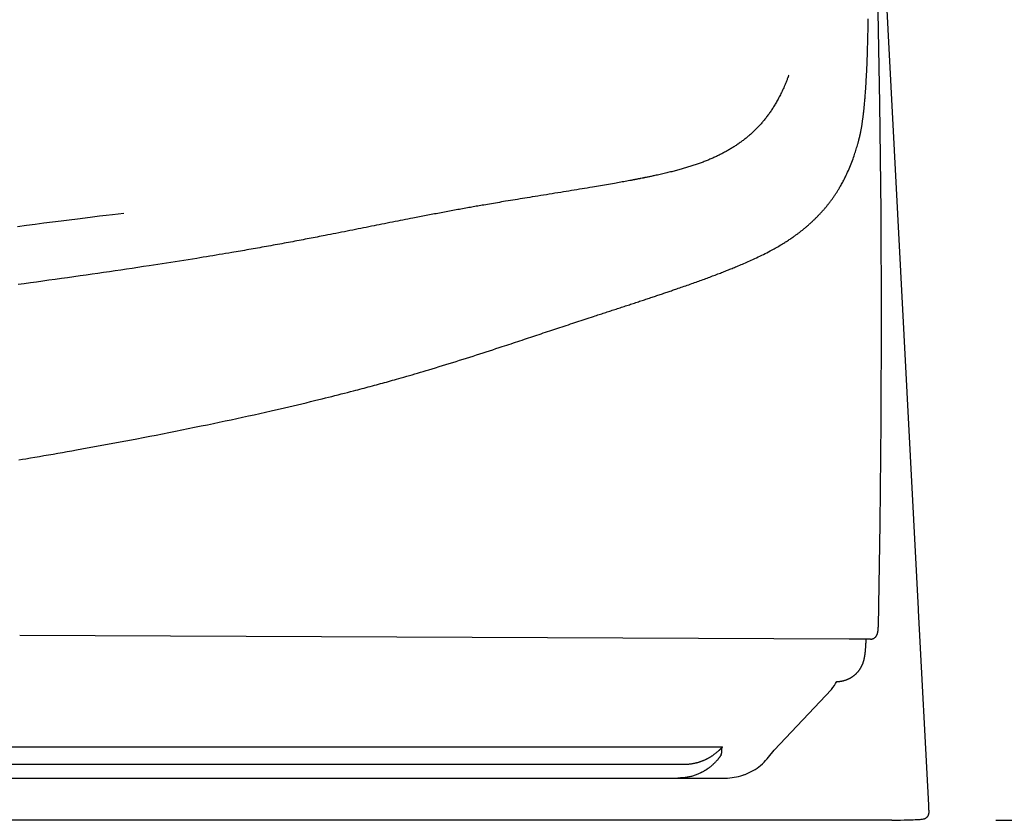
# Model space of a CAD drawing. Extents: x -1 to 1999, y 165 to 2915.
# Drawn here: x 1071 to 1142, y 2301 to 2359 of the extents above; entities that cross this region are included whole.
import ezdxf

# ---------------------------------------------------------------- set-up
doc = ezdxf.new("R2010")
doc.units = 0
doc.layers.get('0').update_dxf_attribs({"linetype": 'CONTINUOUS'})
doc.layers.get('DEFPOINTS').update_dxf_attribs({"linetype": 'CONTINUOUS'})
doc.layers.add('寸法', color=7, linetype='CONTINUOUS')
doc.layers.add('温水洗浄便座', color=7, linetype='CONTINUOUS')
doc.styles.add('EXCADDIM1', font='monotxt', dxfattribs={"width": 0.84, "bigfont": 'extfont'})
doc.styles.get("Standard").update_dxf_attribs({"font": 'monotxt', "bigfont": 'extfont'})
doc.dimstyles.new('ISO-25', dxfattribs={"dimtxt": 2.5, "dimasz": 2.5, "dimexe": 1.25, "dimexo": 0.625, "dimtad": 1, "dimtxsty": 'STANDARD', "dimcen": 2.5, "dimazin": 3, "dimtfac": 1, "dimtmove": 0, "dimatfit": 3})

# ---------------------------------------------------------------- blocks, each defined once
blk = doc.blocks.new('EX_NORM')
at = {"color": 0, "linetype": 'CONTINUOUS'}
for q in [(-1, 0.1667), (-1, 0), (-1, -0.1667)]:
    blk.add_line((0, 0), q, dxfattribs=at)
blk = doc.blocks.new('*D33')
at = {"layer": 'DEFPOINTS', "color": 0}
for p in [(928, 2858.313), (1134.771, 2301.324), (1207, 2301.324)]:
    blk.add_point(p, dxfattribs=at)
at = {"layer": '寸法', "color": 3, "linetype": 'CONTINUOUS'}
for p, q in [((935, 2858.313), (1217, 2858.313)), ((1207, 2828.313), (1207, 2331.324)), ((1141.771, 2301.324), (1217, 2301.324))]:
    blk.add_line(p, q, dxfattribs=at)
at = {"layer": '寸法', "color": 3, "xscale": 30, "yscale": 30, "zscale": 30}
for p, rotation in [((1207, 2858.313), 90), ((1207, 2301.324), 270)]:
    blk.add_blockref('EX_NORM', p, dxfattribs=dict(at, rotation=rotation))
at = {"layer": '寸法', "color": 2, "insert": (1183.5, 2579.819), "char_height": 40, "attachment_point": 5, "rotation": 90, "style": 'EXCADDIM1'}
blk.add_mtext('557', dxfattribs=at)

msp = doc.modelspace()

# ---------------------------------------------------------------- linework, layer by layer
at = {"layer": '温水洗浄便座', "color": 6, "linetype": 'CONTINUOUS'}
for p, q in [((1136.182, 2316.645), (1133.219, 2373.182)), ((1116.145, 2347.862), (1116.038, 2347.84)), ((1116.146, 2347.862), (1116.038, 2347.84)), ((1131.156, 2314.45), (1071.028, 2314.717)), ((1131.612, 2314.442), (1131.156, 2314.45)), ((1132.69, 2314.442), (1131.612, 2314.442)), ((1129.858, 2310.797), (1125.7, 2306.395)), ((734.033, 2306.633), (1121.969, 2306.633)), ((736.851, 2305.375), (1119.151, 2305.375)), ((1066.034, 2304.375), (1122.338, 2304.375)), ((1136.934, 2302.099), (1136.932, 2302.126)), ((1134.23, 2301.313), (1063.584, 2301.313)), ((1136.531, 2301.412), (1136.6, 2301.43)), ((1136.599, 2301.43), (1136.6, 2301.43))]:
    msp.add_line(p, q, dxfattribs=at)
at = {"layer": '温水洗浄便座', "color": 6, "linetype": 'CONTINUOUS', "flags": 128}
for points in [[(1133.271, 2315.391), (1133.401, 2322.815), (1133.475, 2330.194), (1133.496, 2337.73), (1133.461, 2345.422), (1133.37, 2353.269), (1133.223, 2361.273), (1133.017, 2369.432), (1132.752, 2377.747), (1132.43, 2386.153)], [(1131.877, 2350.729), (1131.877, 2350.73), (1131.878, 2350.732), (1131.879, 2350.737), (1131.88, 2350.743), (1131.882, 2350.75), (1131.884, 2350.758), (1131.887, 2350.767), (1131.889, 2350.777), (1131.892, 2350.788), (1131.895, 2350.799), (1131.898, 2350.81), (1131.904, 2350.834), (1131.91, 2350.858), (1131.915, 2350.882), (1131.921, 2350.906), (1131.927, 2350.931), (1131.933, 2350.955), (1131.938, 2350.98), (1131.944, 2351.005), (1131.949, 2351.03), (1131.955, 2351.056), (1131.96, 2351.081), (1131.969, 2351.122), (1131.977, 2351.164), (1131.986, 2351.206), (1131.994, 2351.249), (1132.002, 2351.291), (1132.01, 2351.334), (1132.018, 2351.377), (1132.026, 2351.42), (1132.034, 2351.463), (1132.041, 2351.506), (1132.049, 2351.548), (1132.057, 2351.596), (1132.064, 2351.643), (1132.072, 2351.69), (1132.079, 2351.737), (1132.087, 2351.784), (1132.094, 2351.83), (1132.101, 2351.876), (1132.107, 2351.922), (1132.114, 2351.968), (1132.121, 2352.014), (1132.127, 2352.06), (1132.134, 2352.111), (1132.141, 2352.162), (1132.147, 2352.213), (1132.154, 2352.264), (1132.161, 2352.314), (1132.167, 2352.365), (1132.173, 2352.415), (1132.179, 2352.464), (1132.185, 2352.514), (1132.191, 2352.563), (1132.196, 2352.611), (1132.202, 2352.664), (1132.208, 2352.716), (1132.214, 2352.768), (1132.219, 2352.819), (1132.224, 2352.871), (1132.23, 2352.922), (1132.235, 2352.973), (1132.24, 2353.024), (1132.245, 2353.075), (1132.25, 2353.126), (1132.255, 2353.178), (1132.262, 2353.257), (1132.269, 2353.337), (1132.277, 2353.418), (1132.284, 2353.5), (1132.291, 2353.582), (1132.298, 2353.665), (1132.305, 2353.749), (1132.311, 2353.833), (1132.318, 2353.917), (1132.324, 2354.001), (1132.331, 2354.086), (1132.339, 2354.204), (1132.348, 2354.323), (1132.356, 2354.442), (1132.363, 2354.561), (1132.371, 2354.68), (1132.378, 2354.8), (1132.385, 2354.92), (1132.392, 2355.04), (1132.399, 2355.161), (1132.405, 2355.282), (1132.412, 2355.404), (1132.42, 2355.566), (1132.427, 2355.729), (1132.435, 2355.893), (1132.442, 2356.057), (1132.449, 2356.222), (1132.455, 2356.387), (1132.462, 2356.552), (1132.468, 2356.717), (1132.473, 2356.882), (1132.479, 2357.047), (1132.484, 2357.211), (1132.489, 2357.395), (1132.495, 2357.579), (1132.5, 2357.762), (1132.504, 2357.945), (1132.509, 2358.127), (1132.513, 2358.309), (1132.517, 2358.49), (1132.52, 2358.671), (1132.524, 2358.852), (1132.527, 2359.033), (1132.53, 2359.214), (1132.533, 2359.415)], [(1126.765, 2355.323), (1126.764, 2355.321), (1126.761, 2355.313), (1126.757, 2355.301), (1126.751, 2355.286), (1126.744, 2355.267), (1126.736, 2355.245), (1126.728, 2355.221), (1126.718, 2355.195), (1126.708, 2355.167), (1126.697, 2355.139), (1126.686, 2355.11), (1126.665, 2355.055), (1126.644, 2354.999), (1126.623, 2354.944), (1126.601, 2354.889), (1126.579, 2354.834), (1126.556, 2354.778), (1126.534, 2354.723), (1126.51, 2354.667), (1126.487, 2354.611), (1126.462, 2354.555), (1126.438, 2354.499), (1126.401, 2354.416), (1126.363, 2354.334), (1126.325, 2354.25), (1126.285, 2354.167), (1126.245, 2354.083), (1126.204, 2354), (1126.163, 2353.917), (1126.121, 2353.835), (1126.079, 2353.754), (1126.037, 2353.673), (1125.994, 2353.594), (1125.954, 2353.521), (1125.915, 2353.449), (1125.875, 2353.379), (1125.835, 2353.309), (1125.795, 2353.241), (1125.755, 2353.173), (1125.714, 2353.105), (1125.673, 2353.039), (1125.631, 2352.973), (1125.59, 2352.908), (1125.547, 2352.842), (1125.507, 2352.781), (1125.466, 2352.721), (1125.425, 2352.66), (1125.383, 2352.6), (1125.341, 2352.54), (1125.298, 2352.481), (1125.255, 2352.422), (1125.212, 2352.363), (1125.167, 2352.305), (1125.123, 2352.247), (1125.078, 2352.189), (1125.034, 2352.134), (1124.99, 2352.079), (1124.946, 2352.025), (1124.901, 2351.971), (1124.856, 2351.918), (1124.81, 2351.864), (1124.764, 2351.812), (1124.717, 2351.759), (1124.67, 2351.707), (1124.623, 2351.655), (1124.575, 2351.604), (1124.528, 2351.554), (1124.48, 2351.505), (1124.432, 2351.456), (1124.384, 2351.407), (1124.335, 2351.359), (1124.286, 2351.311), (1124.236, 2351.264), (1124.187, 2351.217), (1124.136, 2351.17), (1124.086, 2351.124), (1124.035, 2351.078), (1123.984, 2351.033), (1123.933, 2350.988), (1123.881, 2350.943), (1123.829, 2350.899), (1123.777, 2350.856), (1123.724, 2350.812), (1123.671, 2350.77), (1123.618, 2350.727), (1123.564, 2350.685), (1123.51, 2350.643), (1123.456, 2350.602), (1123.401, 2350.56), (1123.346, 2350.519), (1123.29, 2350.479), (1123.235, 2350.439), (1123.178, 2350.399), (1123.122, 2350.359), (1123.065, 2350.32), (1123.009, 2350.282), (1122.951, 2350.243), (1122.894, 2350.206), (1122.836, 2350.168), (1122.777, 2350.13), (1122.718, 2350.093), (1122.658, 2350.055), (1122.598, 2350.019), (1122.538, 2349.982), (1122.478, 2349.946), (1122.417, 2349.911), (1122.356, 2349.876), (1122.295, 2349.841), (1122.234, 2349.806), (1122.173, 2349.772), (1122.109, 2349.738), (1122.046, 2349.704), (1121.982, 2349.67), (1121.918, 2349.636), (1121.853, 2349.603), (1121.789, 2349.571), (1121.724, 2349.539), (1121.659, 2349.507), (1121.594, 2349.475), (1121.529, 2349.444), (1121.463, 2349.414), (1121.395, 2349.382), (1121.327, 2349.351), (1121.259, 2349.321), (1121.19, 2349.291), (1121.121, 2349.261), (1121.052, 2349.231), (1120.983, 2349.202), (1120.914, 2349.174), (1120.845, 2349.146), (1120.775, 2349.118), (1120.706, 2349.09), (1120.633, 2349.062), (1120.56, 2349.034), (1120.487, 2349.007), (1120.414, 2348.979), (1120.341, 2348.953), (1120.267, 2348.926), (1120.194, 2348.9), (1120.12, 2348.874), (1120.046, 2348.849), (1119.972, 2348.824), (1119.898, 2348.799), (1119.821, 2348.774), (1119.743, 2348.749), (1119.665, 2348.724), (1119.587, 2348.699), (1119.509, 2348.675), (1119.431, 2348.651), (1119.353, 2348.628), (1119.275, 2348.604), (1119.196, 2348.581), (1119.118, 2348.559), (1119.039, 2348.536), (1118.957, 2348.513), (1118.874, 2348.49), (1118.791, 2348.467), (1118.708, 2348.445), (1118.624, 2348.423), (1118.54, 2348.401), (1118.455, 2348.379), (1118.369, 2348.357), (1118.282, 2348.335), (1118.195, 2348.313), (1118.107, 2348.291), (1118.013, 2348.268), (1117.918, 2348.246), (1117.822, 2348.223), (1117.726, 2348.2), (1117.629, 2348.178), (1117.533, 2348.156), (1117.436, 2348.134), (1117.34, 2348.112), (1117.244, 2348.091), (1117.149, 2348.07), (1117.056, 2348.049), (1116.992, 2348.035), (1116.929, 2348.022), (1116.867, 2348.009), (1116.804, 2347.996), (1116.743, 2347.983), (1116.681, 2347.97), (1116.62, 2347.957), (1116.559, 2347.945), (1116.497, 2347.932), (1116.436, 2347.92), (1116.375, 2347.907), (1116.344, 2347.901), (1116.313, 2347.895), (1116.284, 2347.889), (1116.256, 2347.883), (1116.23, 2347.878), (1116.206, 2347.874), (1116.186, 2347.87), (1116.169, 2347.866), (1116.156, 2347.864), (1116.148, 2347.862), (1116.146, 2347.862)], [(1070.957, 2327.442), (1071.211, 2327.484), (1071.466, 2327.528), (1071.788, 2327.582), (1072.113, 2327.638), (1072.44, 2327.694), (1072.77, 2327.751), (1073.102, 2327.809), (1073.436, 2327.867), (1073.771, 2327.925), (1074.108, 2327.985), (1074.445, 2328.044), (1074.783, 2328.104), (1075.12, 2328.164), (1075.517, 2328.235), (1075.913, 2328.306), (1076.31, 2328.378), (1076.707, 2328.45), (1077.104, 2328.523), (1077.503, 2328.596), (1077.902, 2328.67), (1078.303, 2328.745), (1078.705, 2328.821), (1079.108, 2328.897), (1079.514, 2328.974), (1079.973, 2329.062), (1080.434, 2329.151), (1080.897, 2329.242), (1081.362, 2329.333), (1081.828, 2329.425), (1082.295, 2329.518), (1082.762, 2329.612), (1083.229, 2329.706), (1083.696, 2329.802), (1084.163, 2329.898), (1084.629, 2329.994), (1085.057, 2330.083), (1085.483, 2330.173), (1085.908, 2330.263), (1086.332, 2330.354), (1086.754, 2330.444), (1087.175, 2330.536), (1087.593, 2330.627), (1088.01, 2330.719), (1088.425, 2330.811), (1088.838, 2330.904), (1089.248, 2330.997), (1089.568, 2331.07), (1089.886, 2331.143), (1090.203, 2331.216), (1090.518, 2331.289), (1090.833, 2331.363), (1091.147, 2331.437), (1091.46, 2331.512), (1091.772, 2331.587), (1092.084, 2331.662), (1092.395, 2331.738), (1092.706, 2331.814), (1092.94, 2331.872), (1093.173, 2331.929), (1093.406, 2331.987), (1093.638, 2332.045), (1093.869, 2332.104), (1094.099, 2332.162), (1094.327, 2332.22), (1094.554, 2332.277), (1094.778, 2332.335), (1095.001, 2332.393), (1095.221, 2332.45), (1095.375, 2332.49), (1095.528, 2332.53), (1095.68, 2332.569), (1095.831, 2332.609), (1095.981, 2332.649), (1096.131, 2332.689), (1096.28, 2332.728), (1096.429, 2332.768), (1096.578, 2332.808), (1096.727, 2332.848), (1096.876, 2332.889), (1097.019, 2332.928), (1097.163, 2332.967), (1097.307, 2333.007), (1097.452, 2333.047), (1097.597, 2333.087), (1097.743, 2333.128), (1097.89, 2333.169), (1098.038, 2333.21), (1098.187, 2333.252), (1098.336, 2333.294), (1098.487, 2333.337), (1098.679, 2333.392), (1098.872, 2333.447), (1099.067, 2333.503), (1099.264, 2333.56), (1099.463, 2333.618), (1099.662, 2333.676), (1099.864, 2333.735), (1100.066, 2333.794), (1100.27, 2333.855), (1100.475, 2333.916), (1100.68, 2333.977), (1100.924, 2334.05), (1101.169, 2334.124), (1101.416, 2334.199), (1101.663, 2334.274), (1101.911, 2334.35), (1102.159, 2334.427), (1102.408, 2334.504), (1102.658, 2334.582), (1102.908, 2334.66), (1103.158, 2334.739), (1103.409, 2334.818), (1103.649, 2334.894), (1103.89, 2334.971), (1104.13, 2335.048), (1104.369, 2335.125), (1104.606, 2335.201), (1104.842, 2335.278), (1105.076, 2335.354), (1105.308, 2335.429), (1105.537, 2335.504), (1105.764, 2335.578), (1105.987, 2335.651), (1106.153, 2335.706), (1106.317, 2335.76), (1106.48, 2335.813), (1106.641, 2335.866), (1106.802, 2335.919), (1106.962, 2335.972), (1107.122, 2336.025), (1107.281, 2336.078), (1107.441, 2336.131), (1107.601, 2336.184), (1107.762, 2336.237), (1107.911, 2336.287), (1108.061, 2336.336), (1108.212, 2336.386), (1108.363, 2336.437), (1108.515, 2336.487), (1108.667, 2336.538), (1108.82, 2336.589), (1108.974, 2336.64), (1109.128, 2336.691), (1109.282, 2336.742), (1109.436, 2336.793), (1109.585, 2336.843), (1109.734, 2336.892), (1109.883, 2336.942), (1110.033, 2336.991), (1110.183, 2337.041), (1110.334, 2337.091), (1110.486, 2337.142), (1110.638, 2337.192), (1110.792, 2337.243), (1110.947, 2337.294), (1111.103, 2337.346), (1111.253, 2337.396), (1111.405, 2337.446), (1111.557, 2337.496), (1111.709, 2337.546), (1111.861, 2337.596), (1112.012, 2337.645), (1112.162, 2337.695), (1112.31, 2337.743), (1112.457, 2337.791), (1112.601, 2337.838), (1112.742, 2337.885), (1112.84, 2337.917), (1112.936, 2337.948), (1113.032, 2337.98), (1113.127, 2338.011), (1113.221, 2338.041), (1113.314, 2338.072), (1113.408, 2338.102), (1113.502, 2338.133), (1113.596, 2338.164), (1113.69, 2338.194), (1113.786, 2338.226), (1113.878, 2338.256), (1113.972, 2338.286), (1114.066, 2338.317), (1114.161, 2338.348), (1114.256, 2338.379), (1114.352, 2338.41), (1114.449, 2338.442), (1114.546, 2338.473), (1114.643, 2338.505), (1114.74, 2338.537), (1114.838, 2338.569), (1114.931, 2338.599), (1115.025, 2338.63), (1115.118, 2338.661), (1115.212, 2338.691), (1115.305, 2338.722), (1115.399, 2338.752), (1115.492, 2338.783), (1115.586, 2338.814), (1115.679, 2338.845), (1115.773, 2338.875), (1115.866, 2338.906), (1115.956, 2338.936), (1116.046, 2338.965), (1116.136, 2338.995), (1116.226, 2339.025), (1116.315, 2339.055), (1116.405, 2339.084), (1116.495, 2339.114), (1116.585, 2339.144), (1116.675, 2339.174), (1116.764, 2339.204), (1116.854, 2339.234), (1116.94, 2339.262), (1117.026, 2339.291), (1117.113, 2339.32), (1117.198, 2339.349), (1117.284, 2339.377), (1117.369, 2339.406), (1117.454, 2339.434), (1117.538, 2339.463), (1117.622, 2339.491), (1117.705, 2339.519), (1117.788, 2339.547), (1117.866, 2339.574), (1117.945, 2339.6), (1118.022, 2339.627), (1118.1, 2339.653), (1118.178, 2339.68), (1118.256, 2339.706), (1118.334, 2339.733), (1118.412, 2339.76), (1118.492, 2339.788), (1118.572, 2339.815), (1118.653, 2339.843), (1118.757, 2339.879), (1118.862, 2339.916), (1118.969, 2339.953), (1119.077, 2339.99), (1119.185, 2340.028), (1119.295, 2340.066), (1119.404, 2340.105), (1119.514, 2340.143), (1119.624, 2340.182), (1119.733, 2340.221), (1119.841, 2340.259), (1119.945, 2340.296), (1120.048, 2340.333), (1120.15, 2340.37), (1120.252, 2340.406), (1120.353, 2340.443), (1120.454, 2340.479), (1120.554, 2340.516), (1120.654, 2340.553), (1120.754, 2340.59), (1120.854, 2340.626), (1120.954, 2340.664), (1121.05, 2340.699), (1121.146, 2340.736), (1121.241, 2340.772), (1121.337, 2340.808), (1121.432, 2340.844), (1121.527, 2340.88), (1121.622, 2340.917), (1121.716, 2340.953), (1121.809, 2340.989), (1121.902, 2341.025), (1121.994, 2341.061), (1122.079, 2341.094), (1122.162, 2341.127), (1122.246, 2341.16), (1122.329, 2341.192), (1122.412, 2341.225), (1122.494, 2341.258), (1122.577, 2341.292), (1122.659, 2341.325), (1122.742, 2341.358), (1122.825, 2341.392), (1122.909, 2341.427), (1123.009, 2341.468), (1123.11, 2341.51), (1123.211, 2341.552), (1123.313, 2341.596), (1123.416, 2341.64), (1123.52, 2341.684), (1123.625, 2341.73), (1123.73, 2341.776), (1123.837, 2341.823), (1123.944, 2341.871), (1124.052, 2341.92), (1124.176, 2341.977), (1124.301, 2342.035), (1124.427, 2342.094), (1124.554, 2342.154), (1124.68, 2342.214), (1124.806, 2342.276), (1124.931, 2342.338), (1125.055, 2342.4), (1125.179, 2342.463), (1125.3, 2342.526), (1125.421, 2342.589), (1125.515, 2342.639), (1125.609, 2342.69), (1125.701, 2342.741), (1125.792, 2342.791), (1125.883, 2342.842), (1125.972, 2342.894), (1126.061, 2342.945), (1126.149, 2342.997), (1126.237, 2343.05), (1126.323, 2343.103), (1126.41, 2343.156), (1126.476, 2343.198), (1126.542, 2343.239), (1126.608, 2343.282), (1126.673, 2343.324), (1126.738, 2343.366), (1126.803, 2343.409), (1126.866, 2343.452), (1126.929, 2343.494), (1126.992, 2343.537), (1127.054, 2343.58), (1127.114, 2343.622), (1127.158, 2343.653), (1127.202, 2343.684), (1127.245, 2343.715), (1127.288, 2343.746), (1127.33, 2343.777), (1127.373, 2343.808), (1127.415, 2343.84), (1127.458, 2343.872), (1127.501, 2343.904), (1127.543, 2343.937), (1127.586, 2343.97), (1127.629, 2344.003), (1127.672, 2344.037), (1127.715, 2344.071), (1127.758, 2344.105), (1127.802, 2344.14), (1127.845, 2344.176), (1127.889, 2344.211), (1127.932, 2344.248), (1127.976, 2344.284), (1128.019, 2344.32), (1128.062, 2344.357), (1128.105, 2344.394), (1128.148, 2344.431), (1128.19, 2344.468), (1128.232, 2344.505), (1128.274, 2344.542), (1128.316, 2344.58), (1128.358, 2344.618), (1128.399, 2344.655), (1128.441, 2344.694), (1128.482, 2344.732), (1128.523, 2344.77), (1128.564, 2344.809), (1128.604, 2344.848), (1128.644, 2344.887), (1128.684, 2344.926), (1128.724, 2344.965), (1128.764, 2345.004), (1128.803, 2345.044), (1128.843, 2345.084), (1128.882, 2345.124), (1128.921, 2345.164), (1128.96, 2345.204), (1128.998, 2345.245), (1129.037, 2345.286), (1129.075, 2345.327), (1129.113, 2345.368), (1129.151, 2345.41), (1129.188, 2345.451), (1129.225, 2345.493), (1129.263, 2345.535), (1129.3, 2345.577), (1129.336, 2345.619), (1129.373, 2345.662), (1129.409, 2345.705), (1129.446, 2345.748), (1129.482, 2345.791), (1129.518, 2345.835), (1129.554, 2345.879), (1129.589, 2345.923), (1129.625, 2345.967), (1129.66, 2346.011), (1129.694, 2346.056), (1129.729, 2346.101), (1129.763, 2346.146), (1129.798, 2346.191), (1129.832, 2346.237), (1129.866, 2346.284), (1129.9, 2346.33), (1129.934, 2346.376), (1129.967, 2346.422), (1129.999, 2346.468), (1130.031, 2346.514), (1130.063, 2346.56), (1130.094, 2346.605), (1130.125, 2346.651), (1130.156, 2346.697), (1130.186, 2346.743), (1130.216, 2346.789), (1130.245, 2346.834), (1130.274, 2346.88), (1130.303, 2346.926), (1130.332, 2346.971), (1130.36, 2347.017), (1130.388, 2347.064), (1130.416, 2347.11), (1130.444, 2347.157), (1130.483, 2347.225), (1130.523, 2347.294), (1130.562, 2347.363), (1130.602, 2347.434), (1130.641, 2347.506), (1130.681, 2347.58), (1130.72, 2347.654), (1130.759, 2347.73), (1130.799, 2347.807), (1130.838, 2347.885), (1130.878, 2347.965), (1130.931, 2348.076), (1130.985, 2348.19), (1131.038, 2348.305), (1131.09, 2348.422), (1131.142, 2348.541), (1131.193, 2348.662), (1131.244, 2348.783), (1131.293, 2348.905), (1131.341, 2349.027), (1131.387, 2349.149), (1131.433, 2349.272), (1131.468, 2349.372), (1131.503, 2349.472), (1131.537, 2349.571), (1131.57, 2349.67), (1131.602, 2349.769), (1131.633, 2349.868), (1131.663, 2349.966), (1131.692, 2350.064), (1131.721, 2350.162), (1131.749, 2350.259), (1131.776, 2350.355), (1131.79, 2350.406), (1131.804, 2350.456), (1131.817, 2350.505), (1131.829, 2350.551), (1131.841, 2350.593), (1131.851, 2350.631), (1131.86, 2350.664), (1131.867, 2350.691), (1131.872, 2350.711), (1131.876, 2350.724), (1131.877, 2350.729)], [(1116.038, 2347.84), (1116.036, 2347.84), (1116.03, 2347.839), (1116.019, 2347.837), (1116.006, 2347.834), (1115.99, 2347.831), (1115.971, 2347.827), (1115.95, 2347.823), (1115.928, 2347.819), (1115.905, 2347.814), (1115.881, 2347.809), (1115.857, 2347.805), (1115.808, 2347.795), (1115.76, 2347.786), (1115.713, 2347.777), (1115.666, 2347.768), (1115.619, 2347.759), (1115.573, 2347.75), (1115.527, 2347.741), (1115.481, 2347.733), (1115.434, 2347.724), (1115.387, 2347.715), (1115.339, 2347.706), (1115.238, 2347.687), (1115.134, 2347.668), (1115.028, 2347.648), (1114.92, 2347.629), (1114.81, 2347.608), (1114.699, 2347.588), (1114.587, 2347.568), (1114.473, 2347.548), (1114.36, 2347.527), (1114.247, 2347.507), (1114.134, 2347.487), (1113.985, 2347.461), (1113.838, 2347.435), (1113.691, 2347.41), (1113.545, 2347.384), (1113.4, 2347.359), (1113.255, 2347.335), (1113.11, 2347.31), (1112.965, 2347.285), (1112.82, 2347.261), (1112.675, 2347.236), (1112.529, 2347.212), (1112.343, 2347.181), (1112.156, 2347.15), (1111.969, 2347.119), (1111.78, 2347.088), (1111.591, 2347.057), (1111.401, 2347.026), (1111.21, 2346.995), (1111.019, 2346.963), (1110.827, 2346.932), (1110.634, 2346.901), (1110.442, 2346.87), (1110.234, 2346.836), (1110.026, 2346.803), (1109.818, 2346.769), (1109.611, 2346.735), (1109.403, 2346.702), (1109.196, 2346.668), (1108.989, 2346.635), (1108.782, 2346.602), (1108.577, 2346.568), (1108.372, 2346.535), (1108.169, 2346.502), (1107.991, 2346.473), (1107.813, 2346.445), (1107.637, 2346.416), (1107.461, 2346.387), (1107.285, 2346.358), (1107.11, 2346.33), (1106.936, 2346.301), (1106.762, 2346.272), (1106.588, 2346.244), (1106.414, 2346.215), (1106.24, 2346.186), (1106.094, 2346.162), (1105.947, 2346.137), (1105.801, 2346.112), (1105.655, 2346.088), (1105.509, 2346.063), (1105.365, 2346.039), (1105.221, 2346.014), (1105.078, 2345.99), (1104.936, 2345.966), (1104.795, 2345.942), (1104.656, 2345.918), (1104.546, 2345.899), (1104.437, 2345.88), (1104.329, 2345.861), (1104.222, 2345.842), (1104.114, 2345.824), (1104.007, 2345.805), (1103.9, 2345.786), (1103.792, 2345.767), (1103.684, 2345.748), (1103.575, 2345.728), (1103.466, 2345.709), (1103.351, 2345.688), (1103.236, 2345.668), (1103.12, 2345.647), (1103.003, 2345.626), (1102.886, 2345.604), (1102.768, 2345.583), (1102.65, 2345.561), (1102.531, 2345.54), (1102.412, 2345.518), (1102.293, 2345.496), (1102.173, 2345.474), (1102.05, 2345.451), (1101.926, 2345.428), (1101.803, 2345.405), (1101.68, 2345.382), (1101.558, 2345.359), (1101.436, 2345.336), (1101.315, 2345.313), (1101.194, 2345.29), (1101.075, 2345.268), (1100.956, 2345.245), (1100.839, 2345.223), (1100.718, 2345.2), (1100.599, 2345.177), (1100.48, 2345.154), (1100.362, 2345.131), (1100.243, 2345.108), (1100.125, 2345.086), (1100.006, 2345.062), (1099.886, 2345.039), (1099.766, 2345.016), (1099.644, 2344.992), (1099.52, 2344.968), (1099.343, 2344.933), (1099.163, 2344.898), (1098.979, 2344.862), (1098.794, 2344.826), (1098.606, 2344.789), (1098.417, 2344.752), (1098.227, 2344.714), (1098.037, 2344.677), (1097.847, 2344.639), (1097.657, 2344.601), (1097.468, 2344.564), (1097.274, 2344.525), (1097.081, 2344.487), (1096.89, 2344.449), (1096.699, 2344.411), (1096.509, 2344.373), (1096.318, 2344.335), (1096.128, 2344.297), (1095.938, 2344.259), (1095.746, 2344.221), (1095.554, 2344.183), (1095.361, 2344.145), (1095.159, 2344.105), (1094.956, 2344.065), (1094.753, 2344.024), (1094.549, 2343.984), (1094.346, 2343.944), (1094.144, 2343.904), (1093.942, 2343.865), (1093.743, 2343.826), (1093.545, 2343.787), (1093.35, 2343.749), (1093.158, 2343.711), (1093.009, 2343.682), (1092.862, 2343.654), (1092.716, 2343.625), (1092.572, 2343.597), (1092.428, 2343.57), (1092.286, 2343.542), (1092.143, 2343.515), (1092.001, 2343.487), (1091.858, 2343.46), (1091.714, 2343.432), (1091.57, 2343.405), (1091.419, 2343.376), (1091.268, 2343.348), (1091.115, 2343.319), (1090.961, 2343.29), (1090.806, 2343.261), (1090.651, 2343.232), (1090.494, 2343.203), (1090.338, 2343.173), (1090.181, 2343.144), (1090.024, 2343.115), (1089.866, 2343.086), (1089.703, 2343.056), (1089.54, 2343.027), (1089.378, 2342.997), (1089.216, 2342.968), (1089.054, 2342.938), (1088.893, 2342.909), (1088.733, 2342.881), (1088.574, 2342.852), (1088.416, 2342.824), (1088.26, 2342.796), (1088.105, 2342.769), (1087.945, 2342.741), (1087.788, 2342.713), (1087.631, 2342.686), (1087.476, 2342.659), (1087.321, 2342.632), (1087.166, 2342.605), (1087.011, 2342.579), (1086.856, 2342.552), (1086.701, 2342.526), (1086.545, 2342.499), (1086.388, 2342.472), (1086.165, 2342.435), (1085.939, 2342.397), (1085.712, 2342.359), (1085.483, 2342.321), (1085.252, 2342.282), (1085.019, 2342.244), (1084.786, 2342.205), (1084.551, 2342.167), (1084.316, 2342.128), (1084.08, 2342.09), (1083.844, 2342.052), (1083.532, 2342.002), (1083.221, 2341.952), (1082.909, 2341.902), (1082.597, 2341.853), (1082.284, 2341.803), (1081.971, 2341.754), (1081.656, 2341.705), (1081.341, 2341.657), (1081.024, 2341.608), (1080.707, 2341.559), (1080.388, 2341.511), (1079.983, 2341.449), (1079.575, 2341.388), (1079.166, 2341.327), (1078.755, 2341.265), (1078.342, 2341.204), (1077.927, 2341.143), (1077.511, 2341.082), (1077.094, 2341.021), (1076.676, 2340.961), (1076.256, 2340.9), (1075.836, 2340.84), (1075.386, 2340.775), (1074.935, 2340.711), (1074.484, 2340.647), (1074.033, 2340.584), (1073.582, 2340.52), (1073.133, 2340.458), (1072.684, 2340.395), (1072.236, 2340.333), (1071.79, 2340.271), (1071.346, 2340.21), (1070.904, 2340.149)], [(1078.558, 2345.307), (1078.162, 2345.261), (1077.738, 2345.211), (1077.284, 2345.158), (1076.8, 2345.1), (1076.287, 2345.039), (1075.751, 2344.973), (1075.19, 2344.904), (1074.606, 2344.831), (1074.008, 2344.755), (1073.396, 2344.676), (1072.769, 2344.594), (1072.136, 2344.509), (1071.497, 2344.422), (1070.853, 2344.333)], [(1136.917, 2302.418), (1136.179, 2316.523), (1136.178, 2316.547), (1136.177, 2316.572), (1136.175, 2316.596), (1136.174, 2316.62), (1136.173, 2316.645)], [(1132.69, 2314.442), (1132.714, 2314.442), (1132.753, 2314.446), (1132.79, 2314.452), (1132.827, 2314.46), (1132.863, 2314.472), (1132.897, 2314.485), (1132.93, 2314.501), (1132.962, 2314.52), (1132.992, 2314.54), (1133.02, 2314.562), (1133.046, 2314.585), (1133.07, 2314.609), (1133.091, 2314.634), (1133.11, 2314.658), (1133.127, 2314.683), (1133.142, 2314.708), (1133.155, 2314.731), (1133.166, 2314.754), (1133.175, 2314.776), (1133.184, 2314.797), (1133.191, 2314.817), (1133.197, 2314.837), (1133.203, 2314.855), (1133.208, 2314.874), (1133.213, 2314.892), (1133.217, 2314.91), (1133.221, 2314.928), (1133.224, 2314.946), (1133.227, 2314.964), (1133.231, 2314.983), (1133.234, 2315.002), (1133.236, 2315.021), (1133.239, 2315.041), (1133.242, 2315.062), (1133.244, 2315.083), (1133.247, 2315.105), (1133.249, 2315.128), (1133.251, 2315.152), (1133.253, 2315.176), (1133.255, 2315.202), (1133.257, 2315.228), (1133.259, 2315.256), (1133.261, 2315.285), (1133.263, 2315.314), (1133.265, 2315.346), (1133.266, 2315.378), (1133.269, 2315.446)], [(1130.255, 2311.375), (1130.255, 2311.375), (1130.258, 2311.375), (1130.262, 2311.375), (1130.267, 2311.375), (1130.274, 2311.375), (1130.281, 2311.375), (1130.289, 2311.375), (1130.298, 2311.375), (1130.307, 2311.375), (1130.317, 2311.376), (1130.327, 2311.376), (1130.347, 2311.377), (1130.367, 2311.377), (1130.386, 2311.378), (1130.406, 2311.38), (1130.426, 2311.381), (1130.446, 2311.383), (1130.467, 2311.385), (1130.487, 2311.387), (1130.507, 2311.39), (1130.527, 2311.392), (1130.548, 2311.395), (1130.579, 2311.4), (1130.61, 2311.406), (1130.642, 2311.412), (1130.673, 2311.419), (1130.704, 2311.426), (1130.736, 2311.434), (1130.767, 2311.442), (1130.798, 2311.45), (1130.829, 2311.46), (1130.86, 2311.469), (1130.89, 2311.479), (1130.92, 2311.489), (1130.949, 2311.499), (1130.978, 2311.51), (1131.006, 2311.521), (1131.034, 2311.533), (1131.062, 2311.544), (1131.089, 2311.557), (1131.116, 2311.569), (1131.143, 2311.582), (1131.17, 2311.596), (1131.196, 2311.609), (1131.222, 2311.623), (1131.248, 2311.638), (1131.274, 2311.652), (1131.299, 2311.668), (1131.324, 2311.683), (1131.349, 2311.699), (1131.374, 2311.715), (1131.398, 2311.732), (1131.422, 2311.749), (1131.446, 2311.766), (1131.47, 2311.784), (1131.493, 2311.802), (1131.516, 2311.82), (1131.539, 2311.839), (1131.562, 2311.858), (1131.584, 2311.877), (1131.606, 2311.897), (1131.627, 2311.917), (1131.649, 2311.937), (1131.67, 2311.958), (1131.691, 2311.979), (1131.711, 2312), (1131.731, 2312.021), (1131.751, 2312.042), (1131.77, 2312.064), (1131.789, 2312.086), (1131.807, 2312.108), (1131.826, 2312.131), (1131.844, 2312.153), (1131.861, 2312.176), (1131.879, 2312.2), (1131.896, 2312.223), (1131.912, 2312.247), (1131.928, 2312.27), (1131.943, 2312.293), (1131.958, 2312.316), (1131.973, 2312.34), (1131.987, 2312.363), (1132.001, 2312.387), (1132.015, 2312.411), (1132.028, 2312.435), (1132.041, 2312.46), (1132.054, 2312.484), (1132.066, 2312.509), (1132.077, 2312.531), (1132.088, 2312.554), (1132.098, 2312.576), (1132.108, 2312.598), (1132.117, 2312.621), (1132.127, 2312.643), (1132.136, 2312.666), (1132.144, 2312.688), (1132.153, 2312.711), (1132.161, 2312.733), (1132.169, 2312.755), (1132.175, 2312.774), (1132.181, 2312.792), (1132.187, 2312.811), (1132.193, 2312.829), (1132.199, 2312.848), (1132.204, 2312.866), (1132.209, 2312.884), (1132.214, 2312.903), (1132.219, 2312.921), (1132.224, 2312.94), (1132.229, 2312.959), (1132.233, 2312.978), (1132.238, 2312.998), (1132.243, 2313.018), (1132.247, 2313.037), (1132.251, 2313.057), (1132.255, 2313.077), (1132.259, 2313.097), (1132.263, 2313.117), (1132.267, 2313.137), (1132.271, 2313.158), (1132.274, 2313.178), (1132.278, 2313.201), (1132.282, 2313.224), (1132.286, 2313.247), (1132.289, 2313.27), (1132.292, 2313.293), (1132.296, 2313.317), (1132.299, 2313.341), (1132.302, 2313.365), (1132.305, 2313.389), (1132.308, 2313.414), (1132.311, 2313.44), (1132.314, 2313.472), (1132.318, 2313.504), (1132.321, 2313.537), (1132.325, 2313.571), (1132.328, 2313.604), (1132.331, 2313.638), (1132.334, 2313.672), (1132.337, 2313.705), (1132.34, 2313.739), (1132.343, 2313.772), (1132.345, 2313.804), (1132.347, 2313.827), (1132.349, 2313.849), (1132.35, 2313.87), (1132.352, 2313.892), (1132.353, 2313.913), (1132.355, 2313.935), (1132.356, 2313.956), (1132.358, 2313.977), (1132.359, 2313.998), (1132.36, 2314.019), (1132.362, 2314.04), (1132.363, 2314.052), (1132.363, 2314.063), (1132.364, 2314.074), (1132.365, 2314.084), (1132.365, 2314.094), (1132.366, 2314.102), (1132.366, 2314.11), (1132.366, 2314.116), (1132.367, 2314.121), (1132.367, 2314.124), (1132.367, 2314.125)], [(1119.151, 2305.375), (1119.152, 2305.375), (1119.155, 2305.375), (1119.16, 2305.375), (1119.167, 2305.375), (1119.176, 2305.375), (1119.185, 2305.375), (1119.196, 2305.375), (1119.207, 2305.375), (1119.219, 2305.375), (1119.232, 2305.376), (1119.245, 2305.376), (1119.27, 2305.376), (1119.296, 2305.377), (1119.321, 2305.378), (1119.347, 2305.379), (1119.372, 2305.38), (1119.398, 2305.381), (1119.424, 2305.383), (1119.45, 2305.385), (1119.476, 2305.387), (1119.502, 2305.389), (1119.528, 2305.392), (1119.568, 2305.396), (1119.607, 2305.4), (1119.647, 2305.405), (1119.687, 2305.411), (1119.727, 2305.417), (1119.768, 2305.423), (1119.808, 2305.43), (1119.848, 2305.437), (1119.887, 2305.444), (1119.927, 2305.452), (1119.966, 2305.46), (1120.003, 2305.468), (1120.039, 2305.477), (1120.076, 2305.486), (1120.111, 2305.495), (1120.147, 2305.504), (1120.182, 2305.514), (1120.217, 2305.523), (1120.251, 2305.534), (1120.286, 2305.544), (1120.32, 2305.555), (1120.354, 2305.566), (1120.387, 2305.578), (1120.42, 2305.589), (1120.452, 2305.601), (1120.485, 2305.613), (1120.517, 2305.626), (1120.549, 2305.638), (1120.581, 2305.651), (1120.613, 2305.665), (1120.645, 2305.679), (1120.677, 2305.693), (1120.709, 2305.707), (1120.74, 2305.721), (1120.771, 2305.736), (1120.802, 2305.751), (1120.833, 2305.767), (1120.863, 2305.782), (1120.894, 2305.798), (1120.924, 2305.814), (1120.954, 2305.831), (1120.984, 2305.848), (1121.014, 2305.865), (1121.044, 2305.882), (1121.074, 2305.9), (1121.104, 2305.918), (1121.134, 2305.937), (1121.164, 2305.956), (1121.193, 2305.975), (1121.223, 2305.995), (1121.253, 2306.015), (1121.282, 2306.035), (1121.312, 2306.056), (1121.342, 2306.077), (1121.372, 2306.099), (1121.403, 2306.122), (1121.434, 2306.146), (1121.465, 2306.17), (1121.496, 2306.195), (1121.527, 2306.219), (1121.558, 2306.245), (1121.589, 2306.27), (1121.619, 2306.295), (1121.649, 2306.321), (1121.678, 2306.347), (1121.707, 2306.372), (1121.726, 2306.39), (1121.745, 2306.407), (1121.763, 2306.425), (1121.782, 2306.442), (1121.8, 2306.46), (1121.818, 2306.477), (1121.836, 2306.495), (1121.853, 2306.512), (1121.871, 2306.53), (1121.888, 2306.548), (1121.905, 2306.566), (1121.914, 2306.575), (1121.922, 2306.584), (1121.931, 2306.592), (1121.939, 2306.601), (1121.946, 2306.608), (1121.952, 2306.615), (1121.958, 2306.621), (1121.962, 2306.626), (1121.966, 2306.63), (1121.968, 2306.632), (1121.969, 2306.633)], [(1121.868, 2306.055), (1121.868, 2306.055), (1121.868, 2306.055), (1121.869, 2306.056), (1121.869, 2306.058), (1121.87, 2306.06), (1121.87, 2306.061), (1121.871, 2306.064), (1121.871, 2306.066), (1121.872, 2306.068), (1121.873, 2306.071), (1121.874, 2306.073), (1121.875, 2306.078), (1121.876, 2306.083), (1121.878, 2306.088), (1121.879, 2306.092), (1121.88, 2306.097), (1121.882, 2306.102), (1121.883, 2306.107), (1121.884, 2306.112), (1121.886, 2306.116), (1121.887, 2306.121), (1121.888, 2306.126), (1121.89, 2306.133), (1121.892, 2306.14), (1121.894, 2306.148), (1121.896, 2306.155), (1121.898, 2306.162), (1121.899, 2306.169), (1121.901, 2306.177), (1121.903, 2306.184), (1121.905, 2306.191), (1121.906, 2306.198), (1121.908, 2306.205), (1121.909, 2306.211), (1121.911, 2306.217), (1121.912, 2306.223), (1121.913, 2306.229), (1121.914, 2306.234), (1121.915, 2306.24), (1121.916, 2306.246), (1121.917, 2306.251), (1121.918, 2306.257), (1121.919, 2306.262), (1121.92, 2306.268), (1121.921, 2306.273), (1121.922, 2306.278), (1121.922, 2306.282), (1121.923, 2306.287), (1121.923, 2306.292), (1121.924, 2306.297), (1121.925, 2306.302), (1121.925, 2306.306), (1121.926, 2306.311), (1121.926, 2306.316), (1121.926, 2306.32), (1121.927, 2306.324), (1121.927, 2306.328), (1121.927, 2306.332), (1121.927, 2306.336), (1121.928, 2306.34), (1121.928, 2306.345), (1121.928, 2306.349), (1121.928, 2306.353), (1121.928, 2306.357), (1121.928, 2306.361), (1121.928, 2306.366), (1121.928, 2306.37), (1121.928, 2306.375), (1121.928, 2306.38), (1121.928, 2306.386), (1121.927, 2306.391), (1121.927, 2306.396), (1121.927, 2306.401), (1121.927, 2306.406), (1121.926, 2306.411), (1121.926, 2306.416), (1121.925, 2306.421), (1121.925, 2306.425), (1121.924, 2306.428), (1121.924, 2306.432), (1121.923, 2306.435), (1121.922, 2306.439), (1121.922, 2306.442), (1121.921, 2306.446), (1121.92, 2306.449), (1121.919, 2306.452), (1121.918, 2306.456), (1121.917, 2306.459), (1121.916, 2306.462), (1121.916, 2306.464), (1121.915, 2306.466), (1121.914, 2306.468), (1121.914, 2306.47), (1121.913, 2306.471), (1121.912, 2306.473), (1121.912, 2306.474), (1121.912, 2306.475), (1121.911, 2306.475), (1121.911, 2306.475)], [(1121.91, 2306.475), (1121.91, 2306.475), (1121.91, 2306.476), (1121.91, 2306.477), (1121.911, 2306.478), (1121.911, 2306.479), (1121.911, 2306.481), (1121.912, 2306.482), (1121.912, 2306.484), (1121.913, 2306.486), (1121.914, 2306.488), (1121.914, 2306.491), (1121.916, 2306.496), (1121.917, 2306.501), (1121.919, 2306.506), (1121.92, 2306.512), (1121.922, 2306.518), (1121.924, 2306.523), (1121.926, 2306.529), (1121.927, 2306.535), (1121.929, 2306.541), (1121.931, 2306.546), (1121.933, 2306.552), (1121.935, 2306.558), (1121.938, 2306.564), (1121.94, 2306.569), (1121.942, 2306.575), (1121.944, 2306.581), (1121.947, 2306.586), (1121.949, 2306.591), (1121.952, 2306.597), (1121.954, 2306.602), (1121.956, 2306.607), (1121.959, 2306.613), (1121.96, 2306.615), (1121.962, 2306.618), (1121.963, 2306.621), (1121.964, 2306.623), (1121.965, 2306.626), (1121.966, 2306.628), (1121.967, 2306.629), (1121.968, 2306.631), (1121.968, 2306.632), (1121.969, 2306.633), (1121.969, 2306.633)], [(1121.868, 2306.054), (1121.867, 2306.054), (1121.866, 2306.051), (1121.863, 2306.047), (1121.859, 2306.041), (1121.855, 2306.034), (1121.849, 2306.026), (1121.844, 2306.017), (1121.837, 2306.008), (1121.831, 2305.998), (1121.824, 2305.988), (1121.817, 2305.977), (1121.802, 2305.956), (1121.788, 2305.935), (1121.773, 2305.914), (1121.758, 2305.893), (1121.742, 2305.872), (1121.727, 2305.851), (1121.711, 2305.83), (1121.695, 2305.809), (1121.679, 2305.788), (1121.662, 2305.767), (1121.645, 2305.746), (1121.619, 2305.715), (1121.592, 2305.683), (1121.565, 2305.651), (1121.536, 2305.619), (1121.507, 2305.588), (1121.478, 2305.556), (1121.448, 2305.525), (1121.418, 2305.494), (1121.387, 2305.463), (1121.355, 2305.432), (1121.324, 2305.402), (1121.291, 2305.371), (1121.258, 2305.341), (1121.224, 2305.311), (1121.191, 2305.281), (1121.157, 2305.252), (1121.123, 2305.224), (1121.089, 2305.196), (1121.055, 2305.169), (1121.021, 2305.142), (1120.987, 2305.116), (1120.953, 2305.091), (1120.93, 2305.075), (1120.907, 2305.058), (1120.884, 2305.043), (1120.862, 2305.027), (1120.839, 2305.012), (1120.816, 2304.997), (1120.793, 2304.982), (1120.77, 2304.967), (1120.747, 2304.953), (1120.724, 2304.939), (1120.701, 2304.925), (1120.69, 2304.918), (1120.678, 2304.911), (1120.667, 2304.905), (1120.657, 2304.899), (1120.647, 2304.893), (1120.638, 2304.888), (1120.63, 2304.884), (1120.624, 2304.88), (1120.619, 2304.877), (1120.616, 2304.876), (1120.615, 2304.875)], [(1122.338, 2304.378), (1122.498, 2304.388), (1122.659, 2304.404), (1122.819, 2304.427), (1122.978, 2304.456), (1123.136, 2304.492), (1123.293, 2304.534), (1123.448, 2304.583), (1123.601, 2304.638), (1123.752, 2304.699), (1123.901, 2304.766), (1124.047, 2304.84), (1124.19, 2304.919), (1124.331, 2305.005), (1124.467, 2305.096), (1124.6, 2305.194), (1124.73, 2305.296), (1124.855, 2305.404), (1124.976, 2305.517), (1125.092, 2305.636), (1125.204, 2305.759), (1125.311, 2305.887), (1125.7, 2306.395)], [(1120.525, 2304.825), (1120.523, 2304.824), (1120.517, 2304.821), (1120.507, 2304.815), (1120.493, 2304.808), (1120.477, 2304.8), (1120.458, 2304.79), (1120.436, 2304.779), (1120.413, 2304.767), (1120.388, 2304.755), (1120.362, 2304.742), (1120.335, 2304.729), (1120.28, 2304.703), (1120.223, 2304.678), (1120.165, 2304.652), (1120.105, 2304.628), (1120.044, 2304.604), (1119.982, 2304.581), (1119.92, 2304.559), (1119.856, 2304.538), (1119.791, 2304.518), (1119.726, 2304.499), (1119.66, 2304.482), (1119.594, 2304.466), (1119.528, 2304.452), (1119.462, 2304.439), (1119.396, 2304.427), (1119.33, 2304.417), (1119.264, 2304.408), (1119.199, 2304.4), (1119.135, 2304.393), (1119.072, 2304.388), (1119.01, 2304.383), (1118.949, 2304.38), (1118.92, 2304.379), (1118.891, 2304.378), (1118.863, 2304.377), (1118.838, 2304.376), (1118.814, 2304.376), (1118.793, 2304.375), (1118.774, 2304.375), (1118.759, 2304.375), (1118.748, 2304.375), (1118.741, 2304.375), (1118.738, 2304.375)], [(1136.941, 2301.931), (1136.941, 2301.931), (1136.941, 2301.931), (1136.941, 2301.931), (1136.941, 2301.931), (1136.941, 2301.931), (1136.941, 2301.931), (1136.941, 2301.931), (1136.941, 2301.931), (1136.942, 2301.931), (1136.942, 2301.931), (1136.942, 2301.931), (1136.942, 2301.931), (1136.942, 2301.932), (1136.942, 2301.933), (1136.942, 2301.935), (1136.941, 2301.938), (1136.941, 2301.94), (1136.941, 2301.943), (1136.94, 2301.946), (1136.94, 2301.949), (1136.94, 2301.951), (1136.939, 2301.954), (1136.939, 2301.955), (1136.939, 2301.956), (1136.939, 2301.957), (1136.939, 2301.958), (1136.939, 2301.959), (1136.939, 2301.96), (1136.94, 2301.961), (1136.94, 2301.961), (1136.94, 2301.962), (1136.94, 2301.963), (1136.94, 2301.964), (1136.94, 2301.967), (1136.94, 2301.97), (1136.94, 2301.973), (1136.94, 2301.977), (1136.94, 2301.981), (1136.94, 2301.986), (1136.939, 2301.99), (1136.939, 2301.995), (1136.939, 2301.999), (1136.939, 2302.004), (1136.938, 2302.008), (1136.938, 2302.016), (1136.937, 2302.023), (1136.937, 2302.031), (1136.936, 2302.038), (1136.936, 2302.045), (1136.936, 2302.053), (1136.935, 2302.06), (1136.935, 2302.067), (1136.935, 2302.075), (1136.934, 2302.083), (1136.934, 2302.091), (1136.934, 2302.104), (1136.933, 2302.117), (1136.932, 2302.131), (1136.931, 2302.146), (1136.931, 2302.16), (1136.93, 2302.175), (1136.929, 2302.189), (1136.928, 2302.204), (1136.928, 2302.219), (1136.927, 2302.233), (1136.926, 2302.248), (1136.925, 2302.26), (1136.925, 2302.272), (1136.924, 2302.283), (1136.924, 2302.295), (1136.923, 2302.306), (1136.922, 2302.318), (1136.922, 2302.329), (1136.921, 2302.34), (1136.921, 2302.352), (1136.92, 2302.363), (1136.92, 2302.374), (1136.919, 2302.38), (1136.919, 2302.386), (1136.919, 2302.392), (1136.918, 2302.397), (1136.918, 2302.402), (1136.918, 2302.407), (1136.918, 2302.411), (1136.917, 2302.414), (1136.917, 2302.416), (1136.917, 2302.418), (1136.917, 2302.418)], [(1136.6, 2301.43), (1136.601, 2301.431), (1136.603, 2301.431), (1136.606, 2301.432), (1136.61, 2301.434), (1136.615, 2301.436), (1136.62, 2301.438), (1136.626, 2301.44), (1136.633, 2301.443), (1136.64, 2301.445), (1136.648, 2301.449), (1136.655, 2301.452), (1136.671, 2301.459), (1136.687, 2301.468), (1136.703, 2301.477), (1136.719, 2301.486), (1136.735, 2301.497), (1136.751, 2301.508), (1136.766, 2301.519), (1136.781, 2301.532), (1136.796, 2301.545), (1136.809, 2301.559), (1136.823, 2301.573), (1136.835, 2301.588), (1136.847, 2301.604), (1136.858, 2301.62), (1136.868, 2301.637), (1136.878, 2301.653), (1136.886, 2301.67), (1136.895, 2301.688), (1136.902, 2301.705), (1136.909, 2301.722), (1136.914, 2301.739), (1136.92, 2301.756), (1136.922, 2301.763), (1136.924, 2301.771), (1136.926, 2301.778), (1136.927, 2301.785), (1136.929, 2301.792), (1136.93, 2301.797), (1136.931, 2301.802), (1136.932, 2301.806), (1136.933, 2301.809), (1136.933, 2301.811), (1136.933, 2301.812)], [(1134.23, 2301.311), (1134.571, 2301.319), (1134.877, 2301.326), (1135.148, 2301.334), (1135.388, 2301.341), (1135.598, 2301.348), (1135.782, 2301.355), (1135.941, 2301.362), (1136.078, 2301.369), (1136.192, 2301.375), (1136.287, 2301.382), (1136.373, 2301.389)], [(1136.373, 2301.389), (1136.455, 2301.399), (1136.531, 2301.412)]]:
    msp.add_lwpolyline(points, dxfattribs=at)
at = {"layer": '温水洗浄便座', "color": 6, "linetype": 'CONTINUOUS'}
for centre, radius, start, end in [((438.203, 2331.817), 694.39, 358.540003, 358.566177), ((1132.69, 2314.934), 0.493, 270.02319, 273.41625), ((1132.689, 2314.942), 0.5, 273.41104, 275.38196), ((1127.813, 2312.628), 2.744, 318.16624, 332.84013), ((1118.71, 2308.213), 3.844, 298.17637, 299.71395), ((1122.174, 2308.359), 3.984, 286.38341, 290.40608), ((1136.44, 2301.905), 0.501, 349.31011, 2.97441)]:
    msp.add_arc(centre, radius, start, end, dxfattribs=at)

# ---------------------------------------------------------------- dimensions: what is measured, and where the dimension line sits
at = {"layer": '寸法', "color": 3, "linetype": 'CONTINUOUS'}
dim = msp.add_linear_dim(base=(1207, 2301.324), p1=(928, 2858.313), p2=(1134.771, 2301.324), angle=90, dimstyle='ISO-25', override={"dimtxt": 40, "dimasz": 30, "dimexe": 10, "dimexo": 7, "dimgap": 0, "dimtad": 1, "dimjust": 0, "dimtih": 0, "dimtoh": 0, "dimdec": 0, "dimzin": 0, "dimlunit": 2, "dimtxsty": 'EXCADDIM1', "dimblk1": 'EX_NORM', "dimblk2": 'EX_NORM', "dimsah": 1, "dimse1": 0, "dimse2": 0, "dimclrd": 3, "dimclre": 3, "dimclrt": 2, "dimtmove": 2}, dxfattribs=at)
dim.commit()
dim.dimension.update_dxf_attribs({"geometry": '*D33', "text_midpoint": (1183.5, 2579.819), "dimtype": 160})

doc.saveas('drawing.dxf')
